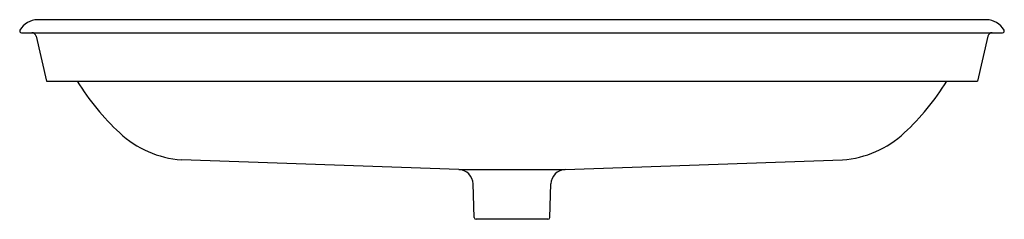
# Model space of a CAD drawing. Units: inches. Extents: x 4455.2 to 4488.2, y 196.6 to 203.3.
import ezdxf

# ---------------------------------------------------------------- set-up
doc = ezdxf.new("R2010")
doc.units = ezdxf.units.IN
doc.header["$LTSCALE"] = 0.64311
doc.header["$MEASUREMENT"] = 0
doc.layers.get('0').update_dxf_attribs({"color": 255, "linetype": 'CONTINUOUS'})
doc.layers.get('Defpoints').update_dxf_attribs({"linetype": 'CONTINUOUS'})
doc.styles.get("Standard").update_dxf_attribs({"font": 'txt', "width": 0.8})

msp = doc.modelspace()

# ---------------------------------------------------------------- linework, layer by layer
for p, q in [((4487.605, 203.294), (4455.79, 203.294)), ((4455.249, 202.858), (4488.145, 202.858)), ((4455.742, 202.741), (4456.091, 201.233)), ((4487.652, 202.741), (4487.304, 201.233)), ((4456.091, 201.233), (4487.304, 201.233)), ((4469.913, 198.272), (4460.612, 198.6)), ((4473.481, 198.272), (4482.782, 198.6)), ((4469.913, 198.272), (4473.481, 198.272)), ((4470.434, 196.666), (4470.396, 197.789)), ((4472.961, 196.666), (4472.999, 197.789)), ((4472.898, 196.606), (4470.496, 196.606))]:
    msp.add_line(p, q)
for centre, radius, start, end in [((4455.808, 202.581), 0.713, 91.4936, 149.0195), ((4487.586, 202.581), 0.713, 30.9805, 88.5064), ((4455.25, 202.918), 0.0601, 150.5772, 209.9089), ((4455.253, 202.925), 0.0663, 213.1006, 266.8784), ((4455.595, 202.707), 0.151, 13.0208, 89.9792), ((4487.799, 202.707), 0.151, 90.0208, 166.9792), ((4488.141, 202.925), 0.0663, 273.1216, 326.8994), ((4488.145, 202.918), 0.0601, 330.0911, 29.4228), ((4464.023, 205.466), 8.097, 211.5151, 227.4136), ((4479.372, 205.466), 8.097, 312.5864, 328.4849), ((4460.846, 201.956), 3.364, 226.7891, 266.0072), ((4482.548, 201.956), 3.364, 273.9928, 313.2109), ((4469.896, 197.772), 0.5, 1.969, 87.976), ((4473.499, 197.772), 0.5, 92.024, 178.031), ((4470.498, 196.67), 0.0648, 183.8611, 268.0933), ((4472.896, 196.67), 0.0648, 271.9067, 356.1389)]:
    msp.add_arc(centre, radius, start, end)

# ---------------------------------------------------------------- texts
at = {"layer": 'Defpoints'}
for tag, p, s in [('MODELNUMBER', (4471.692, 203.292), 'K-20213-PL'), ('TRADENAME', (4471.692, 203.29), 'IRON PLAINS'), ('PRODUCT', (4471.692, 203.288), 'BATHROOM SINK')]:
    msp.add_attdef(tag, p, s, height=0.001, dxfattribs=at)

doc.saveas('drawing.dxf')
